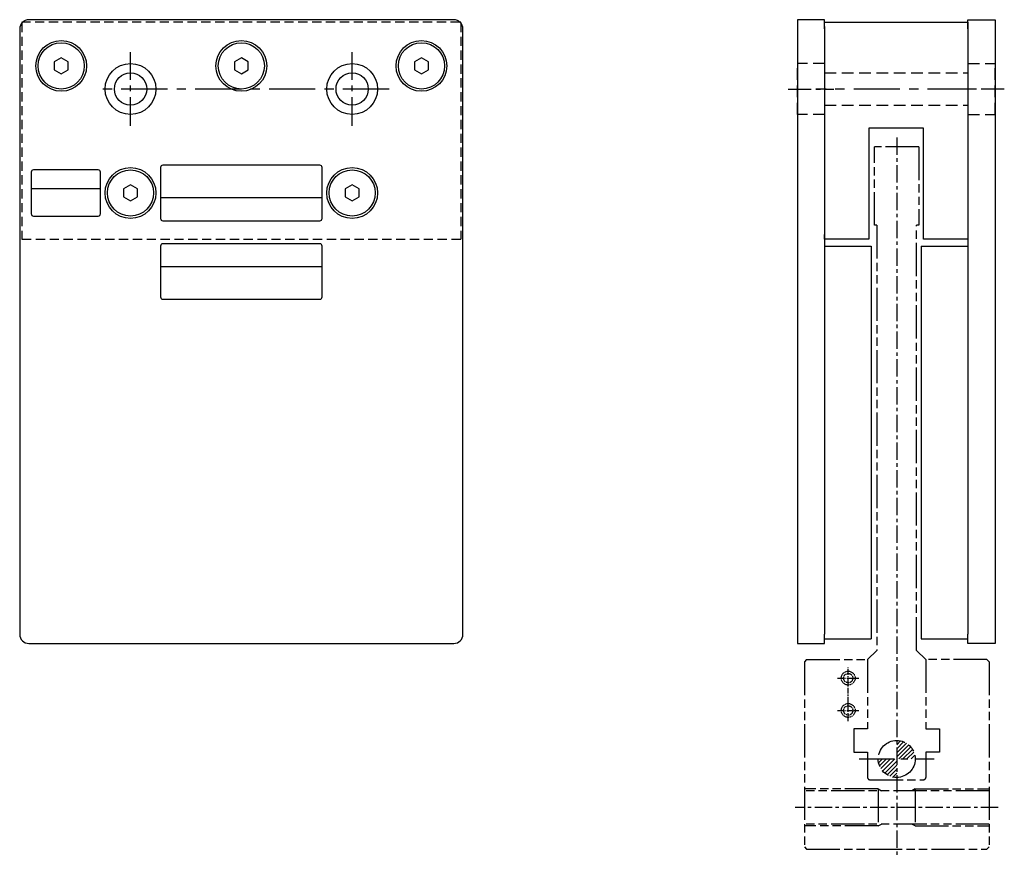
# Model space of a CAD drawing. Extents: x -1487 to -1274, y -998 to -817.
import ezdxf

# ---------------------------------------------------------------- set-up
doc = ezdxf.new("R2010")
doc.units = 0
doc.header["$MEASUREMENT"] = 0
for name, pattern in [('ACAD_ISO09W100', [45, 24, -3, 6, -3, 6, -3]), ('CENTER', [2, 1.25, -0.25, 0.25, -0.25]), ('HIDDEN', [0.375, 0.25, -0.125])]:
    doc.linetypes.add(name, pattern=pattern)
doc.layers.get('0').update_dxf_attribs({"linetype": 'CONTINUOUS'})
for name, color, linetype in [('中心線', 7, 'CENTER'), ('実線', 7, 'CONTINUOUS'), ('破線', 7, 'HIDDEN'), ('細線', 7, 'CONTINUOUS'), ('ｷｬｯﾌ_ﾎ_ﾙﾄ', 7, 'CONTINUOUS')]:
    doc.layers.add(name, color=color, linetype=linetype)

msp = doc.modelspace()

# ---------------------------------------------------------------- hatches: boundary and pattern name
at = {"layer": '細線', "linetype": 'ACAD_ISO09W100', "ltscale": 0.05}
h = msp.add_hatch(dxfattribs=at)
h.set_pattern_fill('ANSI31', color=256, scale=5, style=0)
h.set_pattern_definition([(45, (-1257.6327, 266.278), (-0.44194174, 0.44194174), [])])
h.paths.add_polyline_path([(-1297.41, -972.9), (-1297.41, -976.9), (-1293.41, -976.9, 0.414214)])
h.paths.add_polyline_path([(-1297.41, -976.9), (-1301.41, -976.9, 0.414214), (-1297.41, -980.9)])

# ---------------------------------------------------------------- linework, layer by layer
at = {"linetype": 'HIDDEN'}
for p, q in [((-1486.13, -817.4), (-1486.13, -817.4)), ((-1487.13, -840.4), (-1487.13, -840.4)), ((-1391.53, -840.4), (-1391.53, -840.4))]:
    msp.add_line(p, q, dxfattribs=at)
for p, q in [((-1422.33, -848.4), (-1456.33, -848.4)), ((-1456.83, -848.9), (-1456.83, -859.9)), ((-1421.83, -859.9), (-1421.83, -848.9)), ((-1484.83, -853.4), (-1469.83, -853.4)), ((-1456.83, -855.4), (-1421.83, -855.4)), ((-1456.33, -860.4), (-1422.33, -860.4)), ((-1422.33, -865.4), (-1456.33, -865.4)), ((-1456.83, -865.9), (-1456.83, -876.9)), ((-1421.83, -876.9), (-1421.83, -865.9)), ((-1421.83, -870.4), (-1456.83, -870.4)), ((-1456.33, -877.4), (-1422.33, -877.4))]:
    msp.add_line(p, q)
msp.add_lwpolyline([(-1484.33, -859.4), (-1470.33, -859.4, 0.414214), (-1469.83, -858.9), (-1469.83, -849.9, 0.414214), (-1470.33, -849.4), (-1484.33, -849.4, 0.414214), (-1484.83, -849.9), (-1484.83, -858.9, 0.414214)], format="xyb", close=True)
for centre, start, end in [((-1456.33, -848.9), 90, 180), ((-1422.33, -848.9), 0, 90), ((-1456.33, -859.9), 180, 270), ((-1422.33, -859.9), 270, 0), ((-1456.33, -865.9), 90, 180), ((-1422.33, -865.9), 0, 90), ((-1456.33, -876.9), 180, 270), ((-1422.33, -876.9), 270, 0)]:
    msp.add_arc(centre, 0.5, start, end)
at = {"layer": '中心線', "ltscale": 5}
for p, q in [((-1463.33, -839.9), (-1463.33, -823.9)), ((-1415.33, -839.9), (-1415.33, -823.9))]:
    msp.add_line(p, q, dxfattribs=at)
at = {"layer": '中心線', "ltscale": 8}
for p, q in [((-1407.33, -831.9), (-1471.33, -831.9)), ((-1280.71, -831.9), (-1314.91, -831.9))]:
    msp.add_line(p, q, dxfattribs=at)
at = {"layer": '中心線', "ltscale": 4}
for p, q in [((-1320.91, -831.9), (-1311.01, -831.9)), ((-1274.11, -831.9), (-1284.01, -831.9))]:
    msp.add_line(p, q, dxfattribs=at)
at = {"layer": '中心線', "ltscale": 3}
for p, q in [((-1297.41, -842.4), (-1297.41, -998.4)), ((-1275.41, -987.4), (-1319.41, -987.4))]:
    msp.add_line(p, q, dxfattribs=at)
at = {"layer": '中心線'}
for p, q in [((-1307.91, -968.72), (-1307.91, -957.07)), ((-1310.23, -959.4), (-1305.58, -959.4)), ((-1310.23, -966.4), (-1305.58, -966.4))]:
    msp.add_line(p, q, dxfattribs=at)
at = {"layer": '中心線', "ltscale": 6}
msp.add_line((-1305.51, -976.9), (-1289.31, -976.9), dxfattribs=at)
at = {"layer": '実線'}
for p, q in [((-1486.83, -817.4), (-1486.83, -817.58)), ((-1486.65, -817.4), (-1486.83, -817.4)), ((-1393.33, -816.9), (-1485.33, -816.9)), ((-1392.53, -817.4), (-1392.53, -817.4)), ((-1391.83, -817.4), (-1392, -817.4)), ((-1391.83, -817.58), (-1391.83, -817.4)), ((-1391.53, -818.4), (-1391.53, -818.4)), ((-1313.01, -816.9), (-1318.91, -816.9)), ((-1318.91, -816.9), (-1318.91, -818.9)), ((-1313.01, -818.9), (-1313.01, -816.9)), ((-1313.01, -817.4), (-1282.01, -817.4)), ((-1313.01, -818.4), (-1313.01, -817.4)), ((-1313.01, -818.4), (-1313.01, -863.4)), ((-1282.01, -816.9), (-1276.11, -816.9)), ((-1282.01, -818.9), (-1282.01, -816.9)), ((-1282.01, -817.4), (-1282.01, -818.4)), ((-1282.01, -818.4), (-1282.01, -863.4)), ((-1276.11, -816.9), (-1276.11, -818.9)), ((-1487.33, -818.9), (-1487.33, -949.9)), ((-1391.33, -949.9), (-1391.33, -818.9)), ((-1318.91, -818.9), (-1318.91, -949.9)), ((-1313.01, -818.9), (-1313.01, -949.9)), ((-1282.01, -818.9), (-1282.01, -949.9)), ((-1276.11, -818.9), (-1276.11, -949.9)), ((-1291.61, -840.4), (-1303.41, -840.4)), ((-1303.41, -840.4), (-1303.41, -864.4)), ((-1291.61, -864.4), (-1291.61, -840.4)), ((-1487.13, -863.4), (-1487.13, -863.4)), ((-1487.13, -863.4), (-1487.13, -863.4)), ((-1391.53, -863.4), (-1391.53, -863.4)), ((-1391.53, -863.4), (-1391.53, -863.4)), ((-1313.01, -864.4), (-1313.01, -863.4)), ((-1282.01, -863.4), (-1282.01, -864.4)), ((-1486.13, -864.4), (-1486.13, -864.4)), ((-1486.13, -864.4), (-1486.13, -864.4)), ((-1392.53, -864.4), (-1392.53, -864.4)), ((-1392.53, -864.4), (-1392.53, -864.4)), ((-1303.41, -864.4), (-1313.01, -864.4)), ((-1282.01, -864.4), (-1291.61, -864.4)), ((-1313.01, -865.9), (-1302.91, -865.9)), ((-1302.91, -865.9), (-1302.91, -950.9)), ((-1292.11, -865.9), (-1292.11, -950.9)), ((-1292.11, -865.9), (-1282.01, -865.9)), ((-1318.91, -949.9), (-1318.91, -951.9)), ((-1313.01, -951.9), (-1313.01, -949.9)), ((-1313.01, -950.9), (-1302.91, -950.9)), ((-1292.11, -950.9), (-1282.01, -950.9)), ((-1282.01, -951.9), (-1282.01, -949.9)), ((-1276.11, -949.9), (-1276.11, -951.9)), ((-1485.33, -951.9), (-1393.33, -951.9)), ((-1318.91, -951.9), (-1313.01, -951.9)), ((-1276.11, -951.9), (-1282.01, -951.9))]:
    msp.add_line(p, q, dxfattribs=at)
for centre, radius in [((-1478.33, -826.9), 5.5), ((-1439.33, -826.9), 5.5), ((-1400.33, -826.9), 5.5), ((-1463.33, -831.9), 5.5), ((-1415.33, -831.9), 5.5), ((-1463.33, -831.9), 3.5), ((-1415.33, -831.9), 3.5), ((-1415.33, -831.9), 3.5), ((-1463.33, -854.4), 5.5), ((-1415.33, -854.4), 5.5)]:
    msp.add_circle(centre, radius, dxfattribs=at)
for centre, start, end in [((-1485.33, -818.9), 90, 180), ((-1393.33, -818.9), 0, 90), ((-1485.33, -949.9), 180, 270), ((-1393.33, -949.9), 270, 0)]:
    msp.add_arc(centre, 2, start, end, dxfattribs=at)
at = {"layer": '破線', "ltscale": 8}
for p, q in [((-1486.83, -817.58), (-1486.83, -864.4)), ((-1392, -817.4), (-1486.65, -817.4)), ((-1391.83, -817.58), (-1391.83, -864.4)), ((-1486.83, -864.4), (-1391.83, -864.4))]:
    msp.add_line(p, q, dxfattribs=at)
at = {"layer": '破線', "ltscale": 10}
for p, q in [((-1318.91, -837.4), (-1318.91, -826.4)), ((-1313.01, -826.4), (-1318.91, -826.4)), ((-1313.01, -826.4), (-1313.01, -837.4)), ((-1282.01, -826.4), (-1282.01, -837.4)), ((-1282.01, -826.4), (-1276.11, -826.4)), ((-1276.11, -837.4), (-1276.11, -826.4)), ((-1313.01, -828.4), (-1282.01, -828.4)), ((-1313.01, -835.4), (-1282.01, -835.4)), ((-1313.01, -837.4), (-1318.91, -837.4)), ((-1282.01, -837.4), (-1276.11, -837.4))]:
    msp.add_line(p, q, dxfattribs=at)
at = {"layer": '細線', "linetype": 'ACAD_ISO09W100', "ltscale": 0.3}
for p, q in [((-1302.21, -861.4), (-1302.21, -844.4)), ((-1292.61, -844.4), (-1302.21, -844.4)), ((-1292.61, -844.4), (-1292.61, -861.4)), ((-1301.71, -861.4), (-1302.21, -861.4)), ((-1301.71, -861.4), (-1301.71, -953.4)), ((-1293.11, -953.4), (-1293.11, -861.4)), ((-1292.61, -861.4), (-1293.11, -861.4)), ((-1303.71, -955.4), (-1301.71, -953.4)), ((-1291.11, -955.4), (-1293.11, -953.4)), ((-1316.91, -955.4), (-1317.41, -955.9)), ((-1317.41, -955.9), (-1317.41, -995.9)), ((-1316.91, -955.4), (-1303.71, -955.4)), ((-1303.71, -955.4), (-1303.71, -970.4)), ((-1291.11, -955.4), (-1291.11, -970.4)), ((-1277.91, -955.4), (-1291.11, -955.4)), ((-1277.91, -955.4), (-1277.41, -955.9)), ((-1277.41, -955.9), (-1277.41, -995.9)), ((-1303.71, -970.4), (-1306.71, -970.4)), ((-1306.71, -970.4), (-1306.71, -975.4)), ((-1291.11, -970.4), (-1288.11, -970.4)), ((-1288.11, -970.4), (-1288.11, -975.4)), ((-1306.71, -975.4), (-1303.71, -975.4)), ((-1303.71, -975.4), (-1303.71, -980.9)), ((-1288.11, -975.4), (-1291.11, -975.4)), ((-1291.11, -975.4), (-1291.11, -980.9)), ((-1303.21, -981.4), (-1291.61, -981.4)), ((-1301.41, -983.4), (-1317.41, -983.4)), ((-1277.41, -983.8), (-1317.41, -983.8)), ((-1301.41, -983.4), (-1301.41, -991.4)), ((-1301.41, -983.4), (-1300.72, -983.8)), ((-1293.41, -983.4), (-1294.1, -983.8)), ((-1293.41, -983.4), (-1277.41, -983.4)), ((-1293.41, -983.4), (-1293.41, -991.4)), ((-1277.41, -991), (-1317.41, -991)), ((-1301.41, -991.4), (-1317.41, -991.4)), ((-1301.41, -991.4), (-1300.72, -991)), ((-1293.41, -991.4), (-1294.1, -991)), ((-1293.41, -991.4), (-1277.41, -991.4)), ((-1317.41, -995.9), (-1316.91, -996.4)), ((-1316.91, -996.4), (-1277.91, -996.4)), ((-1277.41, -995.9), (-1277.91, -996.4))]:
    msp.add_line(p, q, dxfattribs=at)
at = {"layer": '細線', "linetype": 'ACAD_ISO09W100', "ltscale": 0.05}
for centre, radius in [((-1307.91, -959.4), 1.5), ((-1307.91, -959.4), 1), ((-1307.91, -966.4), 1.5), ((-1307.91, -966.4), 1)]:
    msp.add_circle(centre, radius, dxfattribs=at)
at = {"layer": '細線', "linetype": 'ACAD_ISO09W100', "ltscale": 0.3}
msp.add_circle((-1297.41, -976.9), 4, dxfattribs=at)
for centre, start, end in [((-1303.21, -980.9), 180, 270), ((-1291.61, -980.9), 270, 0)]:
    msp.add_arc(centre, 0.5, start, end, dxfattribs=at)
at = {"layer": 'ｷｬｯﾌ_ﾎ_ﾙﾄ'}
for p, q in [((-1478.33, -825.17), (-1479.83, -826.03)), ((-1479.83, -826.03), (-1479.83, -827.76)), ((-1476.83, -826.03), (-1478.33, -825.17)), ((-1476.83, -827.76), (-1476.83, -826.03)), ((-1439.33, -825.17), (-1440.83, -826.03)), ((-1440.83, -826.03), (-1440.83, -827.76)), ((-1437.83, -826.03), (-1439.33, -825.17)), ((-1437.83, -827.76), (-1437.83, -826.03)), ((-1400.33, -825.17), (-1401.83, -826.03)), ((-1401.83, -826.03), (-1401.83, -827.76)), ((-1398.83, -826.03), (-1400.33, -825.17)), ((-1398.83, -827.76), (-1398.83, -826.03)), ((-1479.83, -827.76), (-1478.33, -828.63)), ((-1478.33, -828.63), (-1476.83, -827.76)), ((-1440.83, -827.76), (-1439.33, -828.63)), ((-1439.33, -828.63), (-1437.83, -827.76)), ((-1401.83, -827.76), (-1400.33, -828.63)), ((-1400.33, -828.63), (-1398.83, -827.76)), ((-1463.33, -852.67), (-1464.83, -853.53)), ((-1461.83, -853.53), (-1463.33, -852.67)), ((-1415.33, -852.67), (-1416.83, -853.53)), ((-1413.83, -853.53), (-1415.33, -852.67)), ((-1464.83, -853.53), (-1464.83, -855.26)), ((-1461.83, -855.26), (-1461.83, -853.53)), ((-1416.83, -853.53), (-1416.83, -855.26)), ((-1413.83, -855.26), (-1413.83, -853.53)), ((-1464.83, -855.26), (-1463.33, -856.13)), ((-1463.33, -856.13), (-1461.83, -855.26)), ((-1416.83, -855.26), (-1415.33, -856.13)), ((-1415.33, -856.13), (-1413.83, -855.26))]:
    msp.add_line(p, q, dxfattribs=at)
for centre in [(-1478.33, -826.9), (-1439.33, -826.9), (-1400.33, -826.9), (-1463.33, -854.4), (-1415.33, -854.4)]:
    msp.add_circle(centre, 5, dxfattribs=at)

doc.saveas('drawing.dxf')
